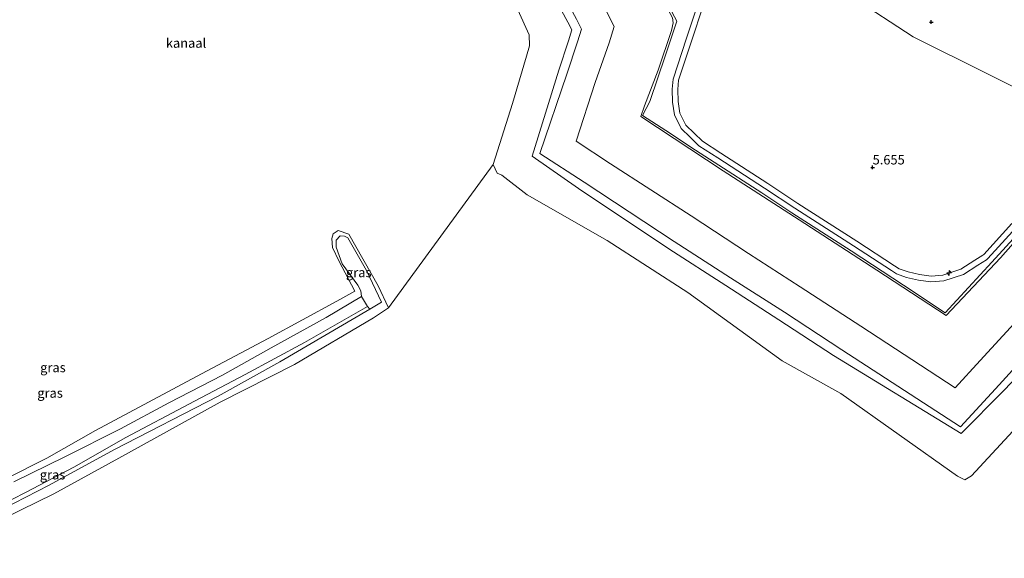
# Model space of a CAD drawing. Units: metres. Extents: x 185750 to 190007, y 499999 to 506251.
# Drawn here: x 187853 to 188114, y 504550 to 504693 of the extents above; entities that cross this region are included whole.
import ezdxf
from ezdxf.enums import TextEntityAlignment as Align

# ---------------------------------------------------------------- set-up
doc = ezdxf.new("R2010")
doc.units = ezdxf.units.M
doc.layers.get('0').update_dxf_attribs({"lineweight": 25})
for name, color, linetype, lineweight in [('B-ME-AL-OVERIG-S-B1', 7, 'Continuous', 18), ('B-ME-GW-KRUINLIJN-L-B1', 93, 'Continuous', 18), ('B-ME-GW-TEENLIJN-L-B1', 93, 'Continuous', 18), ('B-ME-IE-GRASLAND-GV-B6', 93, 'Continuous', 18), ('B-ME-IE-GRONDWERKLIJN-GROND_NIETINGERICHT-GV-B6', 253, 'Continuous', 18), ('B-ME-OB-WATERLIJN-L-B1', 133, 'OB-WATERLIJN', 18), ('B-ME-OG-WATER-GV-B6', 153, 'Continuous', 18), ('B-ME-VH-VERH_SOORT-GV-B6', 8, 'Continuous', 18)]:
    doc.layers.add(name, color=color, linetype=linetype, lineweight=lineweight)
doc.layers.add('B-ME-GW-HOOGTEPUNT-S-B1', color=10, linetype='Continuous')
doc.styles.add('NLCS-ISO', font='NLCS-ISO.TTF')
doc.linetypes.add('OB-WATERLIJN', pattern='A,10,[32,NLCS.SHX,S=2,R=0,X=0,Y=0],-12', length=22)

# ---------------------------------------------------------------- blocks, each defined once
blk = doc.blocks.new('hecto')
for p, q in [((0, 0.625), (-0.625, 0)), ((0, -0.625), (0, 0.625)), ((-0.625, 0), (0.625, 0)), ((0.625, 0), (0, -0.625))]:
    blk.add_line(p, q)
blk = doc.blocks.new('hoogtepunt')
for p, q in [((-0.5, 0), (0.5, 0)), ((0, 0.5), (0, -0.5))]:
    blk.add_line(p, q)

msp = doc.modelspace()

# ---------------------------------------------------------------- linework, layer by layer
at = {"layer": 'B-ME-GW-KRUINLIJN-L-B1'}
for points in [[(187929.655, 504874.296, 5.427), (187935.789, 504862.786, 5.399), (187957.322, 504822.138, 5.374), (187966.152, 504806.192, 5.392), (187977.426, 504785.049, 5.393), (187986.649, 504767.552, 5.417), (187996.977, 504748.05, 5.38), (188009.695, 504724.485, 5.404), (188021.364, 504702.772, 5.433), (188026.499, 504693.088, 5.437), (188026.676, 504691.821, 5.447), (188026.244, 504689.76, 5.466), (188022.659, 504679.273, 5.443), (188019.062, 504669.792, 5.478), (188018.106, 504666.932, 5.484), (188039.939, 504652.53, 5.391), (188060.012, 504639.52, 5.413), (188080.6, 504626.193, 5.409), (188099.013, 504614.156, 5.489), (188113.392, 504629.509, 5.388), (188126.21, 504643.974, 5.425), (188139.756, 504659.137, 5.395)], [(188144.1157, 504629.7853, 1.3976), (188126.235, 504610.305, 1.133), (188113.073, 504595.841, 1.1), (188102.814, 504584.704, 1.026), (188071.405, 504605.074, 1.128), (188056.195, 504615.063, 1.158), (188041.885, 504624.143, 1.136), (188026.947, 504633.821, 1.115), (188003.038, 504649.554, 1.113), (187991.316, 504657.155, 1.054), (187998.446, 504678.164, 1.141), (188001.335, 504686.743, 1.139), (188002.342, 504690.154, 1.103), (188001.046, 504692.736, 1.127), (187995.406, 504703.197, 1.146), (187988.094, 504716.973, 1.142), (187981.484, 504729.365, 1.11), (187975.329, 504740.627, 1.105), (187966.579, 504757.534, 1.161), (187956.681, 504775.497, 1.105), (187946.743, 504794.586, 1.145), (187941.077, 504804.535, 1.032), (187937.506, 504811.054, 1.149), (187931.701, 504820.205, 1.333)], [(188032.8896, 504695.9129, 5.4189), (188030.2111, 504687.6896, 5.432), (188026.6245, 504676.8853, 5.388), (188026.3583, 504674.167, 5.386), (188026.4821, 504670.7699, 5.411), (188027.0004, 504667.3787, 5.418), (188028.8165, 504663.7875, 5.404), (188031.1848, 504661.484, 5.404), (188033.4715, 504659.2235, 5.428), (188038.4506, 504655.99, 5.408), (188050.896, 504647.9506, 5.398), (188058.8953, 504642.6551, 5.383), (188074.4945, 504632.6584, 5.414), (188084.5461, 504626.1006, 5.446), (188085.8841, 504625.242, 5.408), (188088.5445, 504624.2919, 5.373), (188091.6741, 504623.5968, 5.382), (188094.9624, 504623.1555, 5.424), (188098.4081, 504623.3798, 5.434), (188103.576, 504625.106, 5.401), (188107.3861, 504627.5607, 5.4149), (188109.6648, 504628.9715, 5.38), (188110.0417, 504629.3452, 5.402), (188117.5557, 504637.5498, 5.414)], [(187945.62, 504616.598, 0.878), (187946.245, 504615.863, 0.028), (187949.331, 504617.768, -0.011), (187945.395, 504626.167, 0.209), (187940.425, 504634.779, 0.13), (187939.547, 504635.206, -0.021), (187938.418, 504635.344, 0.121), (187937.308, 504634.207, -0.075), (187937.287, 504632.27, -0.112), (187938.937, 504627.882, 0.101), (187943.099, 504622.212, -0.05), (187943.853, 504620.74, -0.047), (187944.003, 504619.254, 0.833)], [(187851.899, 504570.074, 0.831), (187865.369, 504576.716, 0.832), (187880.164, 504584.118, 0.883), (187892.963, 504591.055, 0.843), (187907.181, 504598.386, 0.886), (187920.068, 504605.613, 0.858), (187934.635, 504613.634, 0.838), (187944.003, 504619.254, 0.833), (187945.62, 504616.598, 0.878), (187928.962, 504607.067, 0.829), (187913.171, 504598.513, 0.839), (187898.278, 504590.643, 0.84), (187881.531, 504581.848, 0.863), (187867.812, 504573.986, 0.846), (187854.968, 504567.26, 0.858), (187841.101, 504560.196, 0.849)]]:
    msp.add_polyline3d(points, dxfattribs=at)
at = {"layer": 'B-ME-GW-TEENLIJN-L-B1'}
for points in [[(187982.467, 504744.284, 1.543), (187988.645, 504732.729, 1.564), (187995.187, 504720.559, 1.559), (188002.322, 504707.081, 1.548), (188008.96, 504694.815, 1.574), (188011.025, 504690.796, 1.569), (188009.657, 504686.475, 1.56), (188006.015, 504675.946, 1.533), (188000.927, 504660.435, 1.584), (188010.042, 504654.44, 1.538), (188031.464, 504640.59, 1.558), (188046.631, 504630.676, 1.542), (188060.336, 504621.799, 1.56), (188076.355, 504611.396, 1.577), (188101.413, 504595.04, 1.52), (188108.022, 504602.228, 1.558), (188120.005, 504615.306, 1.54), (188140.2782, 504637.4528, 1.5616)], [(188128.491, 504609.162, -0.102), (188114.235, 504594.253, 0.048), (188103.018, 504582.865, 0.132), (188069.138, 504603.552, -0.124), (188054.693, 504613.043, -0.046), (188040.612, 504622.141, -0.103), (188025.469, 504631.877, -0.145), (188001.518, 504647.877, -0.019), (187989.253, 504656.413, -0.038), (187996.384, 504679.259, 0.033), (187998.894, 504687.019, -0.014), (187999.822, 504689.95, -0.009), (187998.774, 504691.965, -0.015), (187993.169, 504702.343, -0.036)], [(187778.059, 504527.368, 0.099), (187799.611, 504538.106, 0.054), (187810.003, 504543.021, 0.024), (187839.504, 504558.101, 0.034), (187861.223, 504569.209, 0.007), (187878.528, 504578.639, 0.05), (187906.086, 504592.839, -0.068), (187922.361, 504601.907, -0.024), (187946.245, 504615.863, 0.028)]]:
    msp.add_polyline3d(points, dxfattribs=at)
at = {"layer": 'B-ME-IE-GRASLAND-GV-B6'}
for points in [[(188132.066, 504600.119, -0.276), (188105.765, 504571.673, -0.253), (188104.002, 504570.653, -0.266), (188102.054, 504571.625, -0.257), (188071.13, 504593.51, -0.269), (188055.506, 504602.186, -0.29), (188030.552, 504620.281, -0.299), (188009.176, 504634.066, -0.241), (187987.978, 504646.154, -0.302), (187981.26, 504651.377, -0.27), (187979.969, 504651.967, -0.351), (187978.957, 504654.252, -0.301), (187984.095, 504670.411, -0.26), (187987.801, 504682.996, -0.309), (187988.593, 504685.705, -0.298), (187988.451, 504688.638, -0.371), (187977.817, 504712.263, -0.274)], [(188018.615, 504709.132, 5.386), (188027.596, 504692.219, 5.464), (188024.587, 504683.215, 5.499), (188020.482, 504670.941, 5.515), (188018.499, 504667.222, 5.489), (188024.701, 504663.222, 5.47), (188032.583, 504658.058, 5.426), (188037.552, 504654.846, 5.44), (188050.122, 504646.677, 5.45), (188058.13, 504641.399, 5.498), (188073.823, 504631.324, 5.434), (188087.737, 504622.245, 5.456), (188098.781, 504614.903, 5.551), (188111.155, 504628.366, 5.457), (188118.723, 504636.671, 5.442)], [(187993.169, 504702.343, -0.036), (187998.774, 504691.965, -0.015), (187999.822, 504689.95, -0.009), (187998.894, 504687.019, -0.014), (187996.384, 504679.259, 0.033), (187989.253, 504656.413, -0.038), (188001.518, 504647.877, -0.019), (188025.469, 504631.877, -0.145), (188040.612, 504622.141, -0.103), (188054.693, 504613.043, -0.046), (188069.138, 504603.552, -0.124), (188103.018, 504582.865, 0.132), (188114.235, 504594.253, 0.048), (188128.491, 504609.162, -0.102)], [(188128.491, 504609.162, -0.102), (188114.235, 504594.253, 0.048), (188103.018, 504582.865, 0.132), (188069.138, 504603.552, -0.124), (188054.693, 504613.043, -0.046), (188040.612, 504622.141, -0.103), (188025.469, 504631.877, -0.145), (188001.518, 504647.877, -0.019), (187989.253, 504656.413, -0.038), (187996.384, 504679.259, 0.033), (187998.894, 504687.019, -0.014), (187999.822, 504689.95, -0.009), (187998.774, 504691.965, -0.015), (187993.169, 504702.343, -0.036)], [(188074.297, 504698.609, 6.147), (188090.252, 504688.105, 6.11), (188109.993, 504678.273, 6.13), (188128.953, 504668.819, 6.162)], [(188116.446, 504638.559, 5.414), (188108.96, 504630.385, 5.402), (188108.73, 504630.157, 5.38), (188106.585, 504628.829, 5.415), (188102.922, 504626.469, 5.401), (188098.117, 504624.864, 5.434), (188095.014, 504624.662, 5.424), (188091.937, 504625.075, 5.382), (188088.961, 504625.736, 5.373), (188086.55, 504626.597, 5.408), (188085.361, 504627.36, 5.446), (188075.309, 504633.918, 5.414), (188059.714, 504643.912, 5.383), (188051.717, 504649.206, 5.398), (188039.266, 504657.249, 5.408), (188034.417, 504660.398, 5.428), (188032.235, 504662.555, 5.404), (188030.042, 504664.688, 5.404), (188028.447, 504667.842, 5.418), (188027.978, 504670.911, 5.411), (188027.861, 504674.121, 5.386), (188028.101, 504676.572, 5.388), (188031.636, 504687.221, 5.432), (188034.521, 504696.078, 5.417)], [(188120.005, 504615.306, 1.54), (188108.022, 504602.228, 1.558), (188101.413, 504595.04, 1.52), (188076.355, 504611.396, 1.577), (188060.336, 504621.799, 1.56), (188046.631, 504630.676, 1.542), (188031.464, 504640.59, 1.558), (188010.042, 504654.44, 1.538), (188000.927, 504660.435, 1.584), (188006.015, 504675.946, 1.533), (188009.657, 504686.475, 1.56), (188011.025, 504690.796, 1.569), (188008.96, 504694.815, 1.574)], [(188008.96, 504694.815, 1.574), (188011.025, 504690.796, 1.569), (188009.657, 504686.475, 1.56), (188006.015, 504675.946, 1.533), (188000.927, 504660.435, 1.584), (188010.042, 504654.44, 1.538), (188031.464, 504640.59, 1.558), (188046.631, 504630.676, 1.542), (188060.336, 504621.799, 1.56), (188076.355, 504611.396, 1.577), (188101.413, 504595.04, 1.52), (188108.022, 504602.228, 1.558), (188120.005, 504615.306, 1.54)], [(188026.499, 504693.088, 5.437), (188026.676, 504691.821, 5.447), (188026.244, 504689.76, 5.466), (188022.659, 504679.273, 5.443), (188019.062, 504669.792, 5.478), (188018.106, 504666.932, 5.484), (188039.939, 504652.53, 5.391), (188060.012, 504639.52, 5.413), (188080.6, 504626.193, 5.409), (188099.013, 504614.156, 5.489), (188113.392, 504629.509, 5.388), (188126.21, 504643.974, 5.425)], [(188126.21, 504643.974, 5.425), (188113.392, 504629.509, 5.388), (188099.013, 504614.156, 5.489), (188080.6, 504626.193, 5.409), (188060.012, 504639.52, 5.413), (188039.939, 504652.53, 5.391), (188018.106, 504666.932, 5.484), (188019.062, 504669.792, 5.478), (188022.659, 504679.273, 5.443), (188026.244, 504689.76, 5.466), (188026.676, 504691.821, 5.447), (188026.499, 504693.088, 5.437)], [(188126.235, 504610.305, 1.133), (188113.073, 504595.841, 1.1), (188102.814, 504584.704, 1.026), (188071.405, 504605.074, 1.128), (188056.195, 504615.063, 1.158), (188041.885, 504624.143, 1.136), (188026.947, 504633.821, 1.115), (188003.038, 504649.554, 1.113), (187991.316, 504657.155, 1.054), (187998.446, 504678.164, 1.141), (188001.335, 504686.743, 1.139), (188002.342, 504690.154, 1.103), (188001.046, 504692.736, 1.127)], [(188001.046, 504692.736, 1.127), (188002.342, 504690.154, 1.103), (188001.335, 504686.743, 1.139), (187998.446, 504678.164, 1.141), (187991.316, 504657.155, 1.054), (188003.038, 504649.554, 1.113), (188026.947, 504633.821, 1.115), (188041.885, 504624.143, 1.136), (188056.195, 504615.063, 1.158), (188071.405, 504605.074, 1.128), (188102.814, 504584.704, 1.026), (188113.073, 504595.841, 1.1), (188126.235, 504610.305, 1.133)], [(187849.595, 504570.764, -0.28), (187860.677, 504576.382, -0.194), (187873.5, 504583.735, -0.273), (187901.6643, 504598.709, -0.2718), (187919.339, 504608.106, -0.271), (187937.49, 504618.028, -0.262), (187942.2959, 504620.6551, -0.2596), (187938, 504628.693, -0.183), (187936.321, 504632.198, -0.241), (187936.207, 504634.622, -0.26), (187936.54, 504635.852, -0.271), (187937.832, 504636.766, -0.261), (187940.711, 504635.757, -0.282), (187948.445, 504622.072, -0.29), (187951.195, 504616.262, -0.284), (187947.218, 504613.54, -0.267), (187926.281, 504601.168, -0.273), (187906.595, 504591.218, -0.274), (187879.731, 504576.357, -0.269), (187862.511, 504566.926, -0.258), (187840.231, 504556.043, -0.262)], [(187839.504, 504558.101, 0.034), (187861.223, 504569.209, 0.007), (187878.528, 504578.639, 0.05), (187906.086, 504592.839, -0.068), (187922.361, 504601.907, -0.024), (187946.245, 504615.863, 0.028), (187949.331, 504617.768, -0.011), (187945.395, 504626.167, 0.209), (187940.425, 504634.779, 0.13), (187939.547, 504635.206, -0.021), (187938.418, 504635.344, 0.121), (187937.308, 504634.207, -0.075), (187937.287, 504632.27, -0.112), (187938.937, 504627.882, 0.101), (187943.099, 504622.212, -0.05), (187943.853, 504620.74, -0.047), (187944.003, 504619.254, 0.833), (187934.635, 504613.634, 0.838), (187920.068, 504605.613, 0.858), (187907.181, 504598.386, 0.886), (187892.963, 504591.055, 0.843), (187880.164, 504584.118, 0.883), (187865.369, 504576.716, 0.832), (187851.899, 504570.074, 0.831)], [(187946.245, 504615.863, 0.028), (187945.62, 504616.598, 0.878), (187944.003, 504619.254, 0.833), (187943.853, 504620.74, -0.047), (187943.099, 504622.212, -0.05), (187938.937, 504627.882, 0.101), (187937.287, 504632.27, -0.112), (187937.308, 504634.207, -0.075), (187938.418, 504635.344, 0.121), (187939.547, 504635.206, -0.021), (187940.425, 504634.779, 0.13), (187945.395, 504626.167, 0.209), (187949.331, 504617.768, -0.011), (187946.245, 504615.863, 0.028)], [(187851.899, 504570.074, 0.831), (187865.369, 504576.716, 0.832), (187880.164, 504584.118, 0.883), (187892.963, 504591.055, 0.843), (187907.181, 504598.386, 0.886), (187920.068, 504605.613, 0.858), (187934.635, 504613.634, 0.838), (187944.003, 504619.254, 0.833), (187945.62, 504616.598, 0.878)], [(187778.997, 504529.183, 0.878), (187794.217, 504536.748, 0.869), (187810.376, 504544.666, 0.895), (187826.503, 504552.831, 0.871), (187841.101, 504560.196, 0.849), (187854.968, 504567.26, 0.858), (187867.812, 504573.986, 0.846), (187881.531, 504581.848, 0.863), (187898.278, 504590.643, 0.84), (187913.171, 504598.513, 0.839), (187928.962, 504607.067, 0.829), (187945.62, 504616.598, 0.878), (187946.245, 504615.863, 0.028), (187922.361, 504601.907, -0.024), (187906.086, 504592.839, -0.068), (187878.528, 504578.639, 0.05), (187861.223, 504569.209, 0.007), (187839.504, 504558.101, 0.034), (187810.003, 504543.021, 0.024), (187799.611, 504538.106, 0.054), (187778.059, 504527.368, 0.099), (187778.997, 504529.183, 0.878)], [(187945.62, 504616.598, 0.878), (187928.962, 504607.067, 0.829), (187913.171, 504598.513, 0.839), (187898.278, 504590.643, 0.84), (187881.531, 504581.848, 0.863), (187867.812, 504573.986, 0.846), (187854.968, 504567.26, 0.858), (187841.101, 504560.196, 0.849)]]:
    msp.add_polyline3d(points, dxfattribs=at)
at = {"layer": 'B-ME-IE-GRONDWERKLIJN-GROND_NIETINGERICHT-GV-B6'}
msp.add_polyline3d([(188128.953, 504668.819, 6.162), (188109.993, 504678.273, 6.13), (188090.252, 504688.105, 6.11), (188074.297, 504698.609, 6.147)], dxfattribs=at)
at = {"layer": 'B-ME-OB-WATERLIJN-L-B1'}
for points in [[(187977.817, 504712.263, -0.274), (187988.451, 504688.638, -0.371), (187988.593, 504685.705, -0.298), (187987.801, 504682.996, -0.309), (187984.095, 504670.411, -0.26), (187978.957, 504654.252, -0.301), (187979.969, 504651.967, -0.351), (187981.26, 504651.377, -0.27), (187987.978, 504646.154, -0.302), (188009.176, 504634.066, -0.241), (188030.552, 504620.281, -0.299), (188055.506, 504602.186, -0.29), (188071.13, 504593.51, -0.269), (188102.054, 504571.625, -0.257), (188104.002, 504570.653, -0.266), (188105.765, 504571.673, -0.253), (188132.066, 504600.119, -0.276)], [(187840.231, 504556.043, -0.262), (187862.511, 504566.926, -0.258), (187879.731, 504576.357, -0.269), (187906.595, 504591.218, -0.274), (187926.281, 504601.168, -0.273), (187947.218, 504613.54, -0.267), (187951.195, 504616.262, -0.284), (187948.445, 504622.072, -0.29), (187940.711, 504635.757, -0.282), (187937.832, 504636.766, -0.261), (187936.54, 504635.852, -0.271), (187936.207, 504634.622, -0.26), (187936.321, 504632.198, -0.241), (187938, 504628.693, -0.183), (187942.2959, 504620.6551, -0.2596), (187937.49, 504618.028, -0.262), (187919.339, 504608.106, -0.271), (187901.6643, 504598.709, -0.2718), (187873.5, 504583.735, -0.273), (187860.677, 504576.382, -0.194), (187849.595, 504570.764, -0.28)]]:
    msp.add_polyline3d(points, dxfattribs=at)
at = {"layer": 'B-ME-OG-WATER-GV-B6'}
for points in [[(187977.817, 504712.263, -0.274), (187988.451, 504688.638, -0.371), (187988.593, 504685.705, -0.298), (187987.801, 504682.996, -0.309), (187984.095, 504670.411, -0.26), (187978.957, 504654.252, -0.301), (187951.195, 504616.262, -0.284), (187948.445, 504622.072, -0.29), (187940.711, 504635.757, -0.282), (187937.832, 504636.766, -0.261), (187936.54, 504635.852, -0.271), (187936.207, 504634.622, -0.26), (187936.321, 504632.198, -0.241), (187938, 504628.693, -0.183), (187942.2959, 504620.6551, -0.2596), (187937.49, 504618.028, -0.262), (187919.339, 504608.106, -0.271), (187901.6643, 504598.709, -0.2718), (187873.5, 504583.735, -0.273), (187860.677, 504576.382, -0.194), (187849.595, 504570.764, -0.28)], [(187951.195, 504616.262, -0.284), (187978.957, 504654.252, -0.301), (187979.969, 504651.967, -0.351), (187981.26, 504651.377, -0.27), (187987.978, 504646.154, -0.302), (188009.176, 504634.066, -0.241), (188030.552, 504620.281, -0.299), (188055.506, 504602.186, -0.29), (188071.13, 504593.51, -0.269), (188102.054, 504571.625, -0.257), (188104.002, 504570.653, -0.266), (188105.765, 504571.673, -0.253), (188132.066, 504600.119, -0.276)], [(187840.231, 504556.043, -0.262), (187862.511, 504566.926, -0.258), (187879.731, 504576.357, -0.269), (187906.595, 504591.218, -0.274), (187926.281, 504601.168, -0.273), (187947.218, 504613.54, -0.267), (187951.195, 504616.262, -0.284)]]:
    msp.add_polyline3d(points, dxfattribs=at)
at = {"layer": 'B-ME-VH-VERH_SOORT-GV-B6'}
for points in [[(188118.723, 504636.671, 5.442), (188111.155, 504628.366, 5.457), (188098.781, 504614.903, 5.551), (188087.737, 504622.245, 5.456), (188073.823, 504631.324, 5.434), (188058.13, 504641.399, 5.498), (188050.122, 504646.677, 5.45), (188037.552, 504654.846, 5.44), (188032.583, 504658.058, 5.426), (188024.701, 504663.222, 5.47), (188018.499, 504667.222, 5.489), (188020.482, 504670.941, 5.515), (188024.587, 504683.215, 5.499), (188027.596, 504692.219, 5.464), (188018.615, 504709.132, 5.386)], [(188034.521, 504696.078, 5.417), (188031.636, 504687.221, 5.432), (188028.101, 504676.572, 5.388), (188027.861, 504674.121, 5.386), (188027.978, 504670.911, 5.411), (188028.447, 504667.842, 5.418), (188030.042, 504664.688, 5.404), (188032.235, 504662.555, 5.404), (188034.417, 504660.398, 5.428), (188039.266, 504657.249, 5.408), (188051.717, 504649.206, 5.398), (188059.714, 504643.912, 5.383), (188075.309, 504633.918, 5.414), (188085.361, 504627.36, 5.446), (188086.55, 504626.597, 5.408), (188088.961, 504625.736, 5.373), (188091.937, 504625.075, 5.382), (188095.014, 504624.662, 5.424), (188098.117, 504624.864, 5.434), (188102.922, 504626.469, 5.401), (188106.585, 504628.829, 5.415), (188108.73, 504630.157, 5.38), (188108.96, 504630.385, 5.402), (188116.446, 504638.559, 5.414)]]:
    msp.add_polyline3d(points, dxfattribs=at)

# ---------------------------------------------------------------- block references
at = {"layer": 'B-ME-AL-OVERIG-S-B1', "rotation": 90}
msp.add_blockref('hecto', (188099.795, 504625.465, 5.532), dxfattribs=at)
at = {"layer": 'B-ME-GW-HOOGTEPUNT-S-B1', "rotation": 90}
for p in [(188095.083, 504692.008, 6.17), (188095.083, 504692.008, 6.17), (188079.517, 504653.466, 5.655), (188079.517, 504653.466, 5.655)]:
    msp.add_blockref('hoogtepunt', p, dxfattribs=at)

# ---------------------------------------------------------------- texts
at = {"layer": 'B-ME-GW-HOOGTEPUNT-S-B1', "ltscale": 0.2, "style": 'NLCS-ISO'}
msp.add_text('5.655', height=2.5, dxfattribs=at).set_placement((188079.517, 504653.466, 5.655), align=Align.BOTTOM_LEFT)
msp.add_text('5.655', height=2.5, dxfattribs=at).set_placement((188079.517, 504653.466, 5.655), align=Align.BOTTOM_LEFT)
at = {"layer": 'B-ME-IE-GRASLAND-GV-B6', "ltscale": 0.2, "style": 'NLCS-ISO'}
for p in [(187943.309, 504625.6035), (187862.2505, 504600.4065), (187861.4905, 504593.6425), (187862.152, 504571.983)]:
    msp.add_text('gras', height=2.5, dxfattribs=at).set_placement(p, align=Align.MIDDLE_CENTER)
at = {"layer": 'B-ME-OG-WATER-GV-B6', "ltscale": 0.2, "style": 'NLCS-ISO'}
msp.add_text('kanaal', height=2.5, dxfattribs=at).set_placement((187897.5336, 504686.4333), align=Align.MIDDLE_CENTER)

doc.saveas('drawing.dxf')
